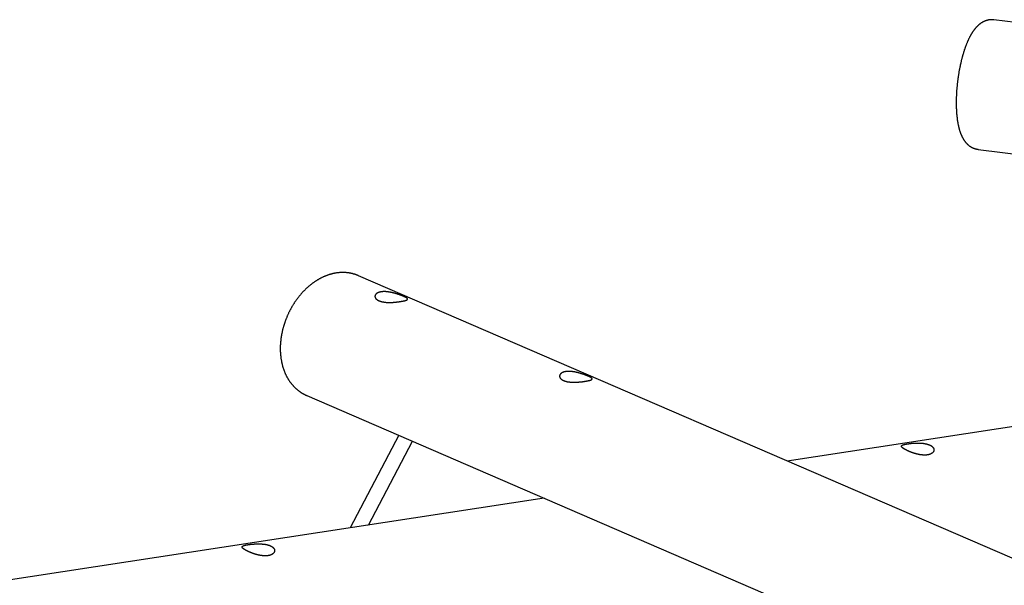
# Model space of a CAD drawing. Extents: x 2074 to 16456, y 21979 to 24995.
# Drawn here: x 3630 to 4686, y 24290 to 24897 of the extents above; entities that cross this region are included whole.
import ezdxf

# ---------------------------------------------------------------- set-up
doc = ezdxf.new("R2010")
doc.units = 0
doc.layers.add('LAYER01', color=7, linetype='Continuous')

msp = doc.modelspace()

# ---------------------------------------------------------------- linework, layer by layer
at = {"layer": 'LAYER01', "color": 7, "linetype": 'Continuous'}
for p, q in [((5308.1, 24818.7), (4674.6, 24897)), ((4657.5, 24758), (5295.8, 24679.1)), ((4850.4, 24251.7), (3993.3, 24622.5)), ((3937.8, 24494), (7216.9, 23075.4)), ((4932.1, 24496.9), (4452.9, 24423.7)), ((4036.5, 24451.3), (3984.4, 24352)), ((4004, 24355), (4051.2, 24444.9)), ((4192.4, 24383.8), (3596.4, 24292.7))]:
    msp.add_line(p, q, dxfattribs=at)
for points in [[(4672.3, 24897.1), (4672, 24897.1), (4671.7, 24897.1), (4671.4, 24897.1), (4671.1, 24897.1), (4670.8, 24897), (4670.5, 24897), (4670.2, 24897), (4669.9, 24896.9), (4669.6, 24896.9), (4669.3, 24896.9), (4669, 24896.8), (4668.7, 24896.8), (4668.4, 24896.7), (4668.1, 24896.6), (4667.8, 24896.6), (4667.5, 24896.5), (4667.2, 24896.4), (4666.9, 24896.3), (4666.7, 24896.3), (4666.4, 24896.2), (4666.1, 24896.1), (4665.8, 24896), (4665.5, 24895.9), (4665.3, 24895.8), (4665, 24895.7), (4664.7, 24895.6), (4664.4, 24895.4), (4664.2, 24895.3), (4663.9, 24895.2), (4663.6, 24895.1), (4663.4, 24894.9), (4663.1, 24894.8), (4662.8, 24894.7), (4662.6, 24894.5), (4662.3, 24894.4), (4662, 24894.2), (4661.8, 24894.1), (4661.5, 24893.9), (4661.3, 24893.8), (4661, 24893.6), (4660.7, 24893.4), (4660.5, 24893.3), (4660.2, 24893.1), (4660, 24892.9), (4659.7, 24892.7), (4659.5, 24892.5), (4659.2, 24892.3), (4659, 24892.1), (4658.7, 24891.9), (4658.5, 24891.7), (4658.2, 24891.5), (4658, 24891.3), (4657.7, 24891.1), (4657.5, 24890.8), (4657.2, 24890.6), (4657, 24890.4), (4656.8, 24890.1), (4656.5, 24889.9), (4656.3, 24889.6), (4656, 24889.4), (4655.8, 24889.1), (4655.5, 24888.8), (4655.3, 24888.6), (4655, 24888.3), (4654.8, 24888), (4654.6, 24887.7), (4654.3, 24887.4), (4654.1, 24887.1), (4653.8, 24886.8), (4653.6, 24886.5), (4653.3, 24886.2), (4653.1, 24885.9), (4652.9, 24885.5), (4652.6, 24885.2), (4652.4, 24884.9), (4652.1, 24884.5), (4651.9, 24884.2), (4651.7, 24883.8), (4651.4, 24883.4), (4651.2, 24883.1), (4651, 24882.7), (4650.7, 24882.3), (4650.5, 24881.9), (4650.3, 24881.5), (4650, 24881.1), (4649.8, 24880.8), (4649.6, 24880.4), (4649.4, 24879.9), (4649.1, 24879.5), (4648.9, 24879.1), (4648.7, 24878.7), (4648.5, 24878.3), (4648.3, 24877.9), (4648.1, 24877.4), (4647.8, 24877), (4647.6, 24876.6), (4647.4, 24876.2), (4647.2, 24875.7), (4647, 24875.3), (4646.8, 24874.8), (4646.6, 24874.4), (4646.4, 24873.9), (4646.2, 24873.5), (4646, 24873.1), (4645.8, 24872.6), (4645.7, 24872.1), (4645.5, 24871.7), (4645.3, 24871.2), (4645.1, 24870.8), (4644.9, 24870.3), (4644.7, 24869.8), (4644.5, 24869.4), (4644.4, 24868.9), (4644.2, 24868.4), (4644, 24868), (4643.9, 24867.5), (4643.7, 24867), (4643.5, 24866.5), (4643.3, 24866), (4643.2, 24865.6), (4643, 24865.1), (4642.8, 24864.6), (4642.7, 24864.1), (4642.5, 24863.6), (4642.4, 24863.1), (4642.2, 24862.6), (4642.1, 24862.1), (4641.9, 24861.6), (4641.8, 24861.1), (4641.6, 24860.6), (4641.5, 24860.1), (4641.3, 24859.6), (4641.2, 24859.1), (4641, 24858.6), (4640.9, 24858.1), (4640.7, 24857.6), (4640.6, 24857.1), (4640.4, 24856.5), (4640.3, 24856), (4640.2, 24855.5), (4640, 24855), (4639.9, 24854.5), (4639.8, 24853.9), (4639.6, 24853.4), (4639.5, 24852.9), (4639.4, 24852.4), (4639.3, 24851.8), (4639.1, 24851.3), (4639, 24850.8), (4638.9, 24850.2), (4638.8, 24849.7), (4638.7, 24849.2), (4638.5, 24848.6), (4638.4, 24848.1), (4638.3, 24847.6), (4638.2, 24847), (4638.1, 24846.5), (4638, 24845.9), (4637.9, 24845.4), (4637.8, 24844.8), (4637.7, 24844.3), (4637.5, 24843.8), (4637.4, 24843.2), (4637.3, 24842.7), (4637.2, 24842.1), (4637.1, 24841.6), (4637, 24841), (4637, 24840.5), (4636.9, 24839.9), (4636.8, 24839.4), (4636.7, 24838.8), (4636.6, 24838.2), (4636.5, 24837.7), (4636.4, 24837.1), (4636.3, 24836.6), (4636.2, 24836), (4636.2, 24835.5), (4636.1, 24834.9), (4636, 24834.3), (4635.9, 24833.8), (4635.9, 24833.2), (4635.8, 24832.7), (4635.7, 24832.1), (4635.6, 24831.6), (4635.6, 24831), (4635.5, 24830.4), (4635.4, 24829.9), (4635.4, 24829.3), (4635.3, 24828.8), (4635.2, 24828.2), (4635.2, 24827.6), (4635.1, 24827.1), (4635.1, 24826.5), (4635, 24826), (4635, 24825.4), (4634.9, 24824.8), (4634.9, 24824.3), (4634.8, 24823.7), (4634.8, 24823.2), (4634.7, 24822.6), (4634.7, 24822.1), (4634.6, 24821.5), (4634.6, 24820.9), (4634.6, 24820.4), (4634.5, 24819.8), (4634.5, 24819.3), (4634.4, 24818.7), (4634.4, 24818.2), (4634.4, 24817.6), (4634.4, 24817.1), (4634.3, 24816.5), (4634.3, 24816), (4634.3, 24815.4), (4634.3, 24814.9), (4634.2, 24814.3), (4634.2, 24813.8), (4634.2, 24813.2), (4634.2, 24812.7), (4634.2, 24812.1), (4634.2, 24811.6), (4634.2, 24811), (4634.1, 24810.5), (4634.1, 24810), (4634.1, 24809.4), (4634.1, 24808.9), (4634.1, 24808.3), (4634.1, 24807.8), (4634.1, 24807.3), (4634.1, 24806.7), (4634.1, 24806.2), (4634.1, 24805.7), (4634.2, 24805.2), (4634.2, 24804.6), (4634.2, 24804.1), (4634.2, 24803.6), (4634.2, 24803.1), (4634.2, 24802.5), (4634.2, 24802), (4634.3, 24801.5), (4634.3, 24801), (4634.3, 24800.5), (4634.3, 24799.9), (4634.4, 24799.4), (4634.4, 24798.9), (4634.4, 24798.4), (4634.5, 24797.9), (4634.5, 24797.4), (4634.5, 24796.9), (4634.6, 24796.4), (4634.6, 24795.9), (4634.7, 24795.4), (4634.7, 24794.9), (4634.8, 24794.4), (4634.8, 24793.9), (4634.9, 24793.4), (4634.9, 24792.9), (4635, 24792.4), (4635, 24791.9), (4635.1, 24791.4), (4635.1, 24791), (4635.2, 24790.5), (4635.3, 24790), (4635.3, 24789.5), (4635.4, 24789), (4635.5, 24788.6), (4635.6, 24788.1), (4635.6, 24787.6), (4635.7, 24787.2), (4635.8, 24786.7), (4635.9, 24786.2), (4636, 24785.8), (4636, 24785.3), (4636.1, 24784.8), (4636.2, 24784.4), (4636.3, 24783.9), (4636.4, 24783.5), (4636.5, 24783), (4636.6, 24782.6), (4636.7, 24782.1), (4636.8, 24781.7), (4637, 24781.2), (4637.1, 24780.8), (4637.2, 24780.3), (4637.3, 24779.9), (4637.4, 24779.4), (4637.6, 24779), (4637.7, 24778.6), (4637.8, 24778.1), (4638, 24777.7), (4638.1, 24777.3), (4638.2, 24776.8), (4638.4, 24776.4), (4638.5, 24776), (4638.7, 24775.6), (4638.8, 24775.1), (4639, 24774.7), (4639.2, 24774.3), (4639.3, 24773.9), (4639.5, 24773.5), (4639.7, 24773.1), (4639.8, 24772.8), (4640, 24772.4), (4640.2, 24772), (4640.3, 24771.6), (4640.5, 24771.3), (4640.7, 24770.9), (4640.9, 24770.6), (4641.1, 24770.2), (4641.3, 24769.9), (4641.5, 24769.6), (4641.6, 24769.2), (4641.8, 24768.9), (4642, 24768.6), (4642.2, 24768.3), (4642.4, 24768), (4642.6, 24767.7), (4642.8, 24767.4), (4643, 24767.2), (4643.2, 24766.9), (4643.4, 24766.6), (4643.6, 24766.4), (4643.8, 24766.1), (4644, 24765.8), (4644.2, 24765.6), (4644.4, 24765.3), (4644.6, 24765.1), (4644.8, 24764.9), (4645, 24764.6), (4645.3, 24764.4), (4645.5, 24764.2), (4645.7, 24764), (4645.9, 24763.7), (4646.1, 24763.5), (4646.4, 24763.3), (4646.6, 24763.1), (4646.8, 24762.9), (4647, 24762.7), (4647.3, 24762.5), (4647.5, 24762.3), (4647.7, 24762.1), (4648, 24761.9), (4648.2, 24761.8), (4648.5, 24761.6), (4648.7, 24761.4), (4648.9, 24761.3), (4649.2, 24761.1), (4649.4, 24760.9), (4649.7, 24760.8), (4649.9, 24760.6), (4650.2, 24760.5), (4650.5, 24760.3), (4650.7, 24760.2), (4651, 24760), (4651.2, 24759.9), (4651.5, 24759.8), (4651.8, 24759.6), (4652.1, 24759.5), (4652.3, 24759.4), (4652.6, 24759.3), (4652.9, 24759.2), (4653.2, 24759.1), (4653.4, 24759), (4653.7, 24758.9), (4654, 24758.8), (4654.3, 24758.7), (4654.6, 24758.6), (4654.9, 24758.5), (4655.2, 24758.5), (4655.4, 24758.4), (4655.7, 24758.3), (4656, 24758.3), (4656.3, 24758.2), (4656.6, 24758.2), (4656.9, 24758.1), (4657.2, 24758.1), (4657.5, 24758)], [(4674.6, 24896.9), (4674.5, 24897), (4674.4, 24897), (4674.3, 24897), (4674.2, 24897), (4674.1, 24897), (4674, 24897.1), (4673.8, 24897.1), (4673.7, 24897.1), (4673.5, 24897.1), (4673.4, 24897.1), (4673.2, 24897.1), (4673, 24897.1), (4672.9, 24897.1), (4672.7, 24897.1), (4672.5, 24897.1), (4672.3, 24897.1)], [(3993.4, 24622.4), (3993.1, 24622.6), (3992.8, 24622.7), (3992.5, 24622.8), (3992.2, 24622.9), (3992, 24623.1), (3991.7, 24623.2), (3991.3, 24623.3), (3991, 24623.4), (3990.7, 24623.5), (3990.4, 24623.7), (3990, 24623.8), (3989.7, 24623.9), (3989.3, 24624), (3988.9, 24624.1), (3988.5, 24624.2), (3988.1, 24624.3), (3987.7, 24624.5), (3987.3, 24624.6), (3986.9, 24624.7), (3986.5, 24624.8), (3986, 24624.9), (3985.6, 24625), (3985.2, 24625.1), (3984.7, 24625.2), (3984.3, 24625.2), (3983.8, 24625.3), (3983.4, 24625.4), (3982.9, 24625.5), (3982.5, 24625.5), (3982, 24625.6), (3981.6, 24625.6), (3981.1, 24625.7), (3980.7, 24625.7), (3980.2, 24625.8), (3979.8, 24625.8), (3979.3, 24625.8), (3978.9, 24625.9), (3978.4, 24625.9), (3977.9, 24625.9), (3977.5, 24625.9), (3977, 24625.9), (3976.6, 24625.9), (3976.1, 24625.9), (3975.6, 24625.9), (3975.2, 24625.9), (3974.7, 24625.9), (3974.2, 24625.9), (3973.8, 24625.8), (3973.3, 24625.8), (3972.8, 24625.8), (3972.4, 24625.7), (3971.9, 24625.7), (3971.4, 24625.6), (3971, 24625.6), (3970.5, 24625.5), (3970, 24625.5), (3969.6, 24625.4), (3969.1, 24625.3), (3968.6, 24625.2), (3968.1, 24625.2), (3967.7, 24625.1), (3967.2, 24625), (3966.7, 24624.9), (3966.3, 24624.8), (3965.8, 24624.7), (3965.3, 24624.6), (3964.9, 24624.4), (3964.4, 24624.3), (3963.9, 24624.2), (3963.4, 24624.1), (3963, 24623.9), (3962.5, 24623.8), (3962, 24623.6), (3961.6, 24623.5), (3961.1, 24623.3), (3960.6, 24623.2), (3960.1, 24623), (3959.7, 24622.8), (3959.2, 24622.7), (3958.7, 24622.5), (3958.3, 24622.3), (3957.8, 24622.1), (3957.3, 24621.9), (3956.9, 24621.7), (3956.4, 24621.5), (3955.9, 24621.3), (3955.5, 24621.1), (3955, 24620.9), (3954.5, 24620.7), (3954.1, 24620.4), (3953.6, 24620.2), (3953.1, 24620), (3952.7, 24619.7), (3952.2, 24619.5), (3951.8, 24619.3), (3951.3, 24619), (3950.8, 24618.7), (3950.4, 24618.5), (3949.9, 24618.2), (3949.5, 24617.9), (3949, 24617.7), (3948.6, 24617.4), (3948.1, 24617.1), (3947.7, 24616.8), (3947.2, 24616.5), (3946.8, 24616.2), (3946.3, 24615.9), (3945.9, 24615.6), (3945.4, 24615.3), (3945, 24615), (3944.6, 24614.7), (3944.1, 24614.4), (3943.7, 24614.1), (3943.2, 24613.7), (3942.8, 24613.4), (3942.4, 24613.1), (3942, 24612.7), (3941.5, 24612.4), (3941.1, 24612), (3940.7, 24611.7), (3940.2, 24611.3), (3939.8, 24611), (3939.4, 24610.6), (3939, 24610.2), (3938.6, 24609.8), (3938.2, 24609.5), (3937.7, 24609.1), (3937.3, 24608.7), (3936.9, 24608.3), (3936.5, 24607.9), (3936.1, 24607.5), (3935.7, 24607.1), (3935.3, 24606.7), (3934.9, 24606.3), (3934.5, 24605.9), (3934.1, 24605.5), (3933.7, 24605.1), (3933.4, 24604.7), (3933, 24604.3), (3932.6, 24603.9), (3932.2, 24603.4), (3931.8, 24603), (3931.5, 24602.6), (3931.1, 24602.1), (3930.7, 24601.7), (3930.3, 24601.2), (3930, 24600.8), (3929.6, 24600.4), (3929.3, 24599.9), (3928.9, 24599.4), (3928.5, 24599), (3928.2, 24598.5), (3927.8, 24598.1), (3927.5, 24597.6), (3927.1, 24597.1), (3926.8, 24596.7), (3926.5, 24596.2), (3926.1, 24595.7), (3925.8, 24595.2), (3925.5, 24594.8), (3925.1, 24594.3), (3924.8, 24593.8), (3924.5, 24593.3), (3924.2, 24592.8), (3923.9, 24592.3), (3923.5, 24591.8), (3923.2, 24591.3), (3922.9, 24590.8), (3922.6, 24590.3), (3922.3, 24589.8), (3922, 24589.3), (3921.7, 24588.8), (3921.4, 24588.3), (3921.1, 24587.8), (3920.9, 24587.2), (3920.6, 24586.7), (3920.3, 24586.2), (3920, 24585.7), (3919.7, 24585.2), (3919.5, 24584.6), (3919.2, 24584.1), (3918.9, 24583.6), (3918.7, 24583), (3918.4, 24582.5), (3918.2, 24582), (3917.9, 24581.4), (3917.7, 24580.9), (3917.4, 24580.4), (3917.2, 24579.8), (3917, 24579.3), (3916.7, 24578.7), (3916.5, 24578.2), (3916.3, 24577.6), (3916, 24577.1), (3915.8, 24576.5), (3915.6, 24576), (3915.4, 24575.4), (3915.2, 24574.9), (3915, 24574.3), (3914.8, 24573.8), (3914.6, 24573.2), (3914.4, 24572.7), (3914.2, 24572.1), (3914, 24571.5), (3913.8, 24571), (3913.6, 24570.4), (3913.5, 24569.9), (3913.3, 24569.3), (3913.1, 24568.7), (3913, 24568.2), (3912.8, 24567.6), (3912.6, 24567), (3912.5, 24566.5), (3912.3, 24565.9), (3912.2, 24565.3), (3912, 24564.8), (3911.9, 24564.2), (3911.8, 24563.6), (3911.6, 24563.1), (3911.5, 24562.5), (3911.4, 24561.9), (3911.3, 24561.4), (3911.1, 24560.8), (3911, 24560.2), (3910.9, 24559.7), (3910.8, 24559.1), (3910.7, 24558.6), (3910.6, 24558), (3910.5, 24557.5), (3910.5, 24557), (3910.4, 24556.5), (3910.3, 24555.9), (3910.2, 24555.4), (3910.2, 24554.9), (3910.1, 24554.4), (3910, 24553.9), (3910, 24553.4), (3909.9, 24552.9), (3909.9, 24552.4), (3909.8, 24551.8)], [(3909.8, 24551.8), (3909.8, 24551.4), (3909.8, 24551), (3909.7, 24550.6), (3909.7, 24550.2), (3909.7, 24549.8), (3909.6, 24549.4), (3909.6, 24549), (3909.6, 24548.5), (3909.5, 24548.1), (3909.5, 24547.6), (3909.5, 24547.2), (3909.5, 24546.7), (3909.5, 24546.2), (3909.5, 24545.7), (3909.5, 24545.2), (3909.5, 24544.7), (3909.5, 24544.1), (3909.5, 24543.6), (3909.5, 24543.1), (3909.5, 24542.5), (3909.5, 24542), (3909.5, 24541.4), (3909.5, 24540.8), (3909.6, 24540.3), (3909.6, 24539.7), (3909.6, 24539.2), (3909.7, 24538.6), (3909.7, 24538.1), (3909.8, 24537.5), (3909.8, 24537), (3909.9, 24536.4), (3909.9, 24535.9), (3910, 24535.3), (3910.1, 24534.8), (3910.1, 24534.2), (3910.2, 24533.7), (3910.3, 24533.1), (3910.4, 24532.6), (3910.5, 24532.1), (3910.6, 24531.5), (3910.7, 24531), (3910.8, 24530.5), (3910.9, 24529.9), (3911, 24529.4), (3911.1, 24528.9), (3911.2, 24528.3), (3911.3, 24527.8), (3911.5, 24527.3), (3911.6, 24526.8), (3911.7, 24526.3), (3911.9, 24525.8), (3912, 24525.2), (3912.1, 24524.7), (3912.3, 24524.2), (3912.5, 24523.7), (3912.6, 24523.2), (3912.8, 24522.7), (3912.9, 24522.2), (3913.1, 24521.7), (3913.3, 24521.2), (3913.5, 24520.8), (3913.7, 24520.3), (3913.8, 24519.8), (3914, 24519.3), (3914.2, 24518.8), (3914.4, 24518.4), (3914.6, 24517.9), (3914.8, 24517.4), (3915.1, 24516.9), (3915.3, 24516.5), (3915.5, 24516), (3915.7, 24515.6), (3915.9, 24515.1), (3916.2, 24514.7), (3916.4, 24514.2), (3916.6, 24513.8), (3916.9, 24513.3), (3917.1, 24512.9), (3917.4, 24512.5), (3917.6, 24512), (3917.9, 24511.6), (3918.2, 24511.2), (3918.4, 24510.8), (3918.7, 24510.4), (3919, 24510), (3919.2, 24509.5), (3919.5, 24509.1), (3919.8, 24508.7), (3920.1, 24508.3), (3920.4, 24508), (3920.7, 24507.6), (3921, 24507.2), (3921.3, 24506.8), (3921.6, 24506.4), (3921.9, 24506.1), (3922.2, 24505.7), (3922.5, 24505.3), (3922.8, 24505), (3923.1, 24504.6), (3923.4, 24504.3), (3923.8, 24503.9), (3924.1, 24503.6), (3924.4, 24503.2), (3924.7, 24502.9), (3925.1, 24502.6), (3925.4, 24502.2), (3925.8, 24501.9), (3926.1, 24501.6), (3926.4, 24501.3), (3926.8, 24501), (3927.1, 24500.7), (3927.5, 24500.4), (3927.9, 24500.1), (3928.2, 24499.8), (3928.6, 24499.5), (3928.9, 24499.2), (3929.3, 24498.9), (3929.7, 24498.6), (3930.1, 24498.4), (3930.4, 24498.1), (3930.8, 24497.8), (3931.2, 24497.6), (3931.6, 24497.3), (3931.9, 24497.1), (3932.3, 24496.9), (3932.7, 24496.6), (3933, 24496.4), (3933.4, 24496.2), (3933.7, 24496), (3934.1, 24495.8), (3934.4, 24495.6), (3934.7, 24495.5), (3935, 24495.3), (3935.3, 24495.1), (3935.6, 24495), (3935.9, 24494.9), (3936.1, 24494.7), (3936.4, 24494.6), (3936.6, 24494.5), (3936.9, 24494.4), (3937.1, 24494.3), (3937.3, 24494.2), (3937.6, 24494.1), (3937.8, 24494)]]:
    msp.add_lwpolyline(points, dxfattribs=at)
for points in [[(4015.6, 24595.5), (4015.9, 24595.4), (4016.2, 24595.3), (4016.5, 24595.1), (4016.8, 24595), (4017.1, 24594.9), (4017.4, 24594.9), (4017.7, 24594.8), (4018, 24594.7), (4018.4, 24594.6), (4018.7, 24594.5), (4019.1, 24594.4), (4019.4, 24594.4), (4019.8, 24594.3), (4020.1, 24594.3), (4020.5, 24594.2), (4020.9, 24594.1), (4021.3, 24594.1), (4021.6, 24594.1), (4022, 24594), (4022.4, 24594), (4022.8, 24593.9), (4023.2, 24593.9), (4023.6, 24593.9), (4024, 24593.9), (4024.4, 24593.9), (4024.8, 24593.8), (4025.2, 24593.8), (4025.6, 24593.8), (4026, 24593.8), (4026.5, 24593.8), (4026.9, 24593.8), (4027.3, 24593.8), (4027.7, 24593.8), (4028.1, 24593.8), (4028.6, 24593.9), (4029, 24593.9), (4029.4, 24593.9), (4029.8, 24593.9), (4030.3, 24593.9), (4030.7, 24594), (4031.1, 24594), (4031.5, 24594), (4031.9, 24594), (4032.4, 24594.1), (4032.8, 24594.1), (4033.2, 24594.2), (4033.6, 24594.2), (4034, 24594.2), (4034.4, 24594.3), (4034.8, 24594.3), (4035.2, 24594.4), (4035.6, 24594.4), (4036, 24594.5), (4036.3, 24594.5), (4036.7, 24594.6), (4037, 24594.6), (4037.4, 24594.7), (4037.7, 24594.7), (4038, 24594.8), (4038.3, 24594.8), (4038.6, 24594.9), (4038.9, 24594.9), (4039.2, 24595), (4039.5, 24595), (4039.8, 24595.1), (4040, 24595.1), (4040.3, 24595.2), (4040.6, 24595.2), (4040.8, 24595.3), (4041.1, 24595.3), (4041.3, 24595.4), (4041.6, 24595.4), (4041.8, 24595.5), (4042, 24595.5), (4042.3, 24595.6), (4042.5, 24595.6), (4042.7, 24595.7), (4042.9, 24595.7), (4043.1, 24595.8), (4043.3, 24595.8), (4043.5, 24595.9), (4043.7, 24595.9), (4043.8, 24596), (4044, 24596), (4044.2, 24596.1), (4044.3, 24596.2), (4044.5, 24596.2), (4044.6, 24596.3), (4044.7, 24596.3), (4044.8, 24596.4), (4045, 24596.4), (4045.1, 24596.5), (4045.2, 24596.5), (4045.3, 24596.6), (4045.4, 24596.7), (4045.5, 24596.7), (4045.5, 24596.8), (4045.6, 24596.8), (4045.7, 24596.9), (4045.7, 24597), (4045.8, 24597), (4045.8, 24597.1), (4045.8, 24597.2), (4045.9, 24597.2), (4045.9, 24597.3), (4045.9, 24597.3), (4045.9, 24597.4), (4045.9, 24597.5), (4045.9, 24597.6), (4045.8, 24597.6), (4045.8, 24597.7), (4045.8, 24597.8), (4045.7, 24597.8), (4045.7, 24597.9), (4045.6, 24598), (4045.5, 24598.1), (4045.5, 24598.1), (4045.4, 24598.2), (4045.3, 24598.3), (4045.2, 24598.4), (4045.1, 24598.5), (4045, 24598.6), (4044.9, 24598.6), (4044.7, 24598.7), (4044.6, 24598.8), (4044.5, 24598.9), (4044.3, 24599), (4044.2, 24599.1), (4044, 24599.2), (4043.8, 24599.3), (4043.6, 24599.4), (4043.5, 24599.5), (4043.3, 24599.5), (4043.1, 24599.6), (4042.9, 24599.7), (4042.7, 24599.8), (4042.5, 24599.9), (4042.2, 24600), (4042, 24600.1), (4041.8, 24600.3), (4041.5, 24600.4), (4041.3, 24600.5), (4041.1, 24600.6), (4040.8, 24600.7), (4040.6, 24600.8), (4040.3, 24600.9), (4040, 24601), (4039.8, 24601.1), (4039.5, 24601.2), (4039.2, 24601.3), (4038.9, 24601.4), (4038.6, 24601.5), (4038.4, 24601.6), (4038.1, 24601.7), (4037.8, 24601.9), (4037.5, 24602), (4037.2, 24602.1), (4036.8, 24602.2), (4036.5, 24602.3), (4036.2, 24602.4), (4035.9, 24602.5), (4035.6, 24602.6), (4035.3, 24602.7), (4034.9, 24602.8), (4034.6, 24602.9), (4034.3, 24603), (4033.9, 24603.1), (4033.6, 24603.2), (4033.3, 24603.3), (4032.9, 24603.4), (4032.6, 24603.5), (4032.2, 24603.6), (4031.9, 24603.7), (4031.5, 24603.8), (4031.2, 24603.9), (4030.8, 24604), (4030.5, 24604.1), (4030.1, 24604.2), (4029.8, 24604.2), (4029.4, 24604.3), (4029, 24604.4), (4028.7, 24604.5), (4028.3, 24604.6), (4028, 24604.6), (4027.6, 24604.7), (4027.2, 24604.8), (4026.9, 24604.8), (4026.5, 24604.9), (4026.2, 24605), (4025.8, 24605), (4025.4, 24605.1), (4025.1, 24605.1), (4024.7, 24605.2), (4024.4, 24605.2), (4024, 24605.2), (4023.7, 24605.3), (4023.3, 24605.3), (4023, 24605.3), (4022.6, 24605.4), (4022.3, 24605.4), (4021.9, 24605.4), (4021.6, 24605.4), (4021.3, 24605.4), (4020.9, 24605.4), (4020.6, 24605.4), (4020.3, 24605.4), (4020, 24605.4), (4019.6, 24605.4), (4019.3, 24605.4), (4019, 24605.3), (4018.7, 24605.3), (4018.4, 24605.3), (4018.1, 24605.3), (4017.8, 24605.2), (4017.5, 24605.2), (4017.3, 24605.1), (4017, 24605.1), (4016.7, 24605), (4016.5, 24605), (4016.2, 24604.9), (4015.9, 24604.9), (4015.7, 24604.8), (4015.5, 24604.7), (4015.2, 24604.6), (4015, 24604.6), (4014.8, 24604.5), (4014.5, 24604.4), (4014.3, 24604.3), (4014.1, 24604.2), (4013.9, 24604.1), (4013.7, 24604), (4013.5, 24603.9), (4013.4, 24603.8), (4013.2, 24603.7), (4013, 24603.6), (4012.9, 24603.5), (4012.7, 24603.4), (4012.6, 24603.2), (4012.4, 24603.1), (4012.3, 24603), (4012.1, 24602.9), (4012, 24602.7), (4011.9, 24602.6), (4011.8, 24602.5), (4011.7, 24602.3), (4011.6, 24602.2), (4011.5, 24602.1), (4011.4, 24601.9), (4011.4, 24601.8), (4011.3, 24601.6), (4011.2, 24601.5), (4011.2, 24601.3), (4011.1, 24601.2), (4011.1, 24601), (4011.1, 24600.9), (4011, 24600.7), (4011, 24600.6), (4011, 24600.4), (4011, 24600.3), (4011, 24600.1), (4011, 24599.9), (4011.1, 24599.8), (4011.1, 24599.6), (4011.1, 24599.5), (4011.2, 24599.3), (4011.2, 24599.2), (4011.3, 24599), (4011.4, 24598.8), (4011.4, 24598.7), (4011.5, 24598.5), (4011.6, 24598.4), (4011.7, 24598.2), (4011.8, 24598.1), (4011.9, 24598), (4012, 24597.8), (4012.2, 24597.7), (4012.3, 24597.5), (4012.4, 24597.4), (4012.6, 24597.3), (4012.7, 24597.2), (4012.8, 24597), (4013, 24596.9), (4013.2, 24596.8), (4013.3, 24596.7), (4013.5, 24596.6), (4013.6, 24596.5), (4013.8, 24596.3), (4014, 24596.2), (4014.2, 24596.1), (4014.4, 24596), (4014.6, 24596), (4014.8, 24595.9), (4015, 24595.8), (4015.2, 24595.7), (4015.4, 24595.6), (4015.6, 24595.5)], [(4213.5, 24509.9), (4213.8, 24509.8), (4214, 24509.7), (4214.3, 24509.6), (4214.6, 24509.4), (4214.9, 24509.3), (4215.2, 24509.3), (4215.6, 24509.2), (4215.9, 24509.1), (4216.2, 24509), (4216.6, 24508.9), (4216.9, 24508.8), (4217.3, 24508.8), (4217.6, 24508.7), (4218, 24508.7), (4218.4, 24508.6), (4218.7, 24508.6), (4219.1, 24508.5), (4219.5, 24508.5), (4219.9, 24508.4), (4220.3, 24508.4), (4220.7, 24508.4), (4221.1, 24508.3), (4221.5, 24508.3), (4221.9, 24508.3), (4222.3, 24508.3), (4222.7, 24508.2), (4223.1, 24508.2), (4223.5, 24508.2), (4223.9, 24508.2), (4224.3, 24508.2), (4224.7, 24508.2), (4225.2, 24508.2), (4225.6, 24508.2), (4226, 24508.2), (4226.4, 24508.3), (4226.8, 24508.3), (4227.3, 24508.3), (4227.7, 24508.3), (4228.1, 24508.3), (4228.5, 24508.4), (4229, 24508.4), (4229.4, 24508.4), (4229.8, 24508.5), (4230.2, 24508.5), (4230.6, 24508.5), (4231, 24508.6), (4231.4, 24508.6), (4231.8, 24508.6), (4232.3, 24508.7), (4232.7, 24508.7), (4233, 24508.8), (4233.4, 24508.8), (4233.8, 24508.9), (4234.2, 24508.9), (4234.6, 24509), (4234.9, 24509), (4235.2, 24509.1), (4235.5, 24509.1), (4235.9, 24509.2), (4236.2, 24509.2), (4236.5, 24509.3), (4236.8, 24509.3), (4237.1, 24509.4), (4237.3, 24509.4), (4237.6, 24509.5), (4237.9, 24509.5), (4238.2, 24509.6), (4238.4, 24509.6), (4238.7, 24509.7), (4239, 24509.7), (4239.2, 24509.8), (4239.4, 24509.8), (4239.7, 24509.9), (4239.9, 24509.9), (4240.1, 24510), (4240.3, 24510), (4240.6, 24510.1), (4240.8, 24510.1), (4241, 24510.2), (4241.2, 24510.2), (4241.3, 24510.3), (4241.5, 24510.3), (4241.7, 24510.4), (4241.9, 24510.4), (4242, 24510.5), (4242.2, 24510.6), (4242.3, 24510.6), (4242.4, 24510.7), (4242.6, 24510.7), (4242.7, 24510.8), (4242.8, 24510.8), (4242.9, 24510.9), (4243, 24510.9), (4243.1, 24511), (4243.2, 24511.1), (4243.3, 24511.1), (4243.4, 24511.2), (4243.5, 24511.2), (4243.5, 24511.3), (4243.6, 24511.4), (4243.6, 24511.4), (4243.7, 24511.5), (4243.7, 24511.6), (4243.7, 24511.6), (4243.7, 24511.7), (4243.7, 24511.8), (4243.7, 24511.8), (4243.7, 24511.9), (4243.7, 24512), (4243.7, 24512), (4243.7, 24512.1), (4243.6, 24512.2), (4243.6, 24512.2), (4243.5, 24512.3), (4243.5, 24512.4), (4243.4, 24512.5), (4243.3, 24512.5), (4243.2, 24512.6), (4243.2, 24512.7), (4243.1, 24512.8), (4243, 24512.9), (4242.8, 24513), (4242.7, 24513), (4242.6, 24513.1), (4242.5, 24513.2), (4242.3, 24513.3), (4242.2, 24513.4), (4242, 24513.5), (4241.8, 24513.6), (4241.7, 24513.7), (4241.5, 24513.8), (4241.3, 24513.9), (4241.1, 24514), (4240.9, 24514), (4240.7, 24514.1), (4240.5, 24514.2), (4240.3, 24514.3), (4240.1, 24514.4), (4239.9, 24514.6), (4239.6, 24514.7), (4239.4, 24514.8), (4239.2, 24514.9), (4238.9, 24515), (4238.7, 24515.1), (4238.4, 24515.2), (4238.2, 24515.3), (4237.9, 24515.4), (4237.6, 24515.5), (4237.3, 24515.6), (4237.1, 24515.7), (4236.8, 24515.8), (4236.5, 24515.9), (4236.2, 24516), (4235.9, 24516.1), (4235.6, 24516.3), (4235.3, 24516.4), (4235, 24516.5), (4234.7, 24516.6), (4234.4, 24516.7), (4234.1, 24516.8), (4233.8, 24516.9), (4233.4, 24517), (4233.1, 24517.1), (4232.8, 24517.2), (4232.5, 24517.3), (4232.1, 24517.4), (4231.8, 24517.5), (4231.5, 24517.6), (4231.1, 24517.7), (4230.8, 24517.8), (4230.4, 24517.9), (4230.1, 24518), (4229.7, 24518.1), (4229.4, 24518.2), (4229, 24518.3), (4228.7, 24518.4), (4228.3, 24518.5), (4228, 24518.6), (4227.6, 24518.6), (4227.3, 24518.7), (4226.9, 24518.8), (4226.5, 24518.9), (4226.2, 24519), (4225.8, 24519), (4225.5, 24519.1), (4225.1, 24519.2), (4224.7, 24519.2), (4224.4, 24519.3), (4224, 24519.4), (4223.7, 24519.4), (4223.3, 24519.5), (4222.9, 24519.5), (4222.6, 24519.6), (4222.2, 24519.6), (4221.9, 24519.6), (4221.5, 24519.7), (4221.2, 24519.7), (4220.8, 24519.7), (4220.5, 24519.8), (4220.1, 24519.8), (4219.8, 24519.8), (4219.5, 24519.8), (4219.1, 24519.8), (4218.8, 24519.8), (4218.5, 24519.8), (4218.1, 24519.8), (4217.8, 24519.8), (4217.5, 24519.8), (4217.2, 24519.8), (4216.9, 24519.8), (4216.6, 24519.7), (4216.3, 24519.7), (4216, 24519.7), (4215.7, 24519.6), (4215.4, 24519.6), (4215.1, 24519.5), (4214.8, 24519.5), (4214.6, 24519.4), (4214.3, 24519.4), (4214.1, 24519.3), (4213.8, 24519.3), (4213.6, 24519.2), (4213.3, 24519.1), (4213.1, 24519), (4212.8, 24519), (4212.6, 24518.9), (4212.4, 24518.8), (4212.2, 24518.7), (4212, 24518.6), (4211.8, 24518.5), (4211.6, 24518.4), (4211.4, 24518.3), (4211.2, 24518.2), (4211, 24518.1), (4210.9, 24518), (4210.7, 24517.9), (4210.6, 24517.8), (4210.4, 24517.6), (4210.3, 24517.5), (4210.1, 24517.4), (4210, 24517.3), (4209.9, 24517.1), (4209.8, 24517), (4209.7, 24516.9), (4209.6, 24516.7), (4209.5, 24516.6), (4209.4, 24516.5), (4209.3, 24516.3), (4209.2, 24516.2), (4209.1, 24516), (4209.1, 24515.9), (4209, 24515.7), (4209, 24515.6), (4209, 24515.4), (4208.9, 24515.3), (4208.9, 24515.1), (4208.9, 24515), (4208.9, 24514.8), (4208.9, 24514.7), (4208.9, 24514.5), (4208.9, 24514.3), (4208.9, 24514.2), (4209, 24514), (4209, 24513.9), (4209, 24513.7), (4209.1, 24513.6), (4209.2, 24513.4), (4209.2, 24513.3), (4209.3, 24513.1), (4209.4, 24512.9), (4209.5, 24512.8), (4209.6, 24512.7), (4209.7, 24512.5), (4209.8, 24512.4), (4209.9, 24512.2), (4210, 24512.1), (4210.2, 24512), (4210.3, 24511.8), (4210.4, 24511.7), (4210.6, 24511.6), (4210.7, 24511.4), (4210.9, 24511.3), (4211, 24511.2), (4211.2, 24511.1), (4211.3, 24511), (4211.5, 24510.9), (4211.7, 24510.8), (4211.9, 24510.6), (4212, 24510.5), (4212.2, 24510.5), (4212.4, 24510.4), (4212.6, 24510.3), (4212.8, 24510.2), (4213, 24510.1), (4213.2, 24510), (4213.5, 24509.9)], [(4582.4, 24442.2), (4582.8, 24442.2), (4583.1, 24442.3), (4583.4, 24442.3), (4583.8, 24442.4), (4584.1, 24442.4), (4584.5, 24442.5), (4584.8, 24442.5), (4585.2, 24442.6), (4585.6, 24442.6), (4586, 24442.6), (4586.3, 24442.7), (4586.7, 24442.7), (4587.1, 24442.7), (4587.5, 24442.8), (4587.9, 24442.8), (4588.3, 24442.8), (4588.7, 24442.8), (4589.1, 24442.9), (4589.5, 24442.9), (4589.9, 24442.9), (4590.3, 24442.9), (4590.8, 24442.9), (4591.2, 24443), (4591.6, 24443), (4592, 24443), (4592.4, 24443), (4592.8, 24443), (4593.3, 24443), (4593.7, 24443), (4594.1, 24443), (4594.5, 24443), (4594.9, 24442.9), (4595.3, 24442.9), (4595.8, 24442.9), (4596.2, 24442.9), (4596.6, 24442.9), (4597, 24442.8), (4597.4, 24442.8), (4597.8, 24442.8), (4598.2, 24442.7), (4598.6, 24442.7), (4599, 24442.6), (4599.4, 24442.6), (4599.8, 24442.5), (4600.2, 24442.4), (4600.6, 24442.4), (4601, 24442.3), (4601.4, 24442.2), (4601.7, 24442.2), (4602.1, 24442.1), (4602.4, 24442), (4602.8, 24441.9), (4603.1, 24441.8), (4603.5, 24441.7), (4603.8, 24441.6), (4604.1, 24441.5), (4604.4, 24441.4), (4604.7, 24441.3), (4604.9, 24441.2), (4605.2, 24441.1), (4605.4, 24441), (4605.7, 24440.9), (4605.9, 24440.8), (4606.2, 24440.7), (4606.4, 24440.5), (4606.6, 24440.4), (4606.9, 24440.3), (4607.1, 24440.2), (4607.3, 24440), (4607.5, 24439.9), (4607.7, 24439.8), (4607.9, 24439.6), (4608, 24439.5), (4608.2, 24439.3), (4608.4, 24439.2), (4608.5, 24439.1), (4608.7, 24438.9), (4608.8, 24438.8), (4609, 24438.6), (4609.1, 24438.5), (4609.2, 24438.3), (4609.3, 24438.2), (4609.5, 24438), (4609.6, 24437.8), (4609.7, 24437.7), (4609.7, 24437.5), (4609.8, 24437.4), (4609.9, 24437.2), (4610, 24437), (4610, 24436.9), (4610.1, 24436.7), (4610.1, 24436.6), (4610.1, 24436.4), (4610.2, 24436.2), (4610.2, 24436.1), (4610.2, 24435.9), (4610.2, 24435.7), (4610.2, 24435.6), (4610.2, 24435.4), (4610.2, 24435.2), (4610.2, 24435.1), (4610.1, 24434.9), (4610.1, 24434.7), (4610.1, 24434.6), (4610, 24434.4), (4609.9, 24434.3), (4609.9, 24434.1), (4609.8, 24433.9), (4609.7, 24433.8), (4609.6, 24433.6), (4609.5, 24433.5), (4609.4, 24433.3), (4609.3, 24433.2), (4609.2, 24433), (4609.1, 24432.9), (4608.9, 24432.7), (4608.8, 24432.6), (4608.6, 24432.5), (4608.5, 24432.3), (4608.3, 24432.2), (4608.1, 24432.1), (4608, 24431.9), (4607.8, 24431.8), (4607.6, 24431.7), (4607.4, 24431.6), (4607.2, 24431.5), (4607, 24431.4), (4606.8, 24431.3), (4606.5, 24431.2), (4606.3, 24431.1), (4606.1, 24431), (4605.8, 24430.9), (4605.6, 24430.8), (4605.3, 24430.7), (4605.1, 24430.7), (4604.8, 24430.6), (4604.6, 24430.5), (4604.3, 24430.5), (4604, 24430.4), (4603.7, 24430.3), (4603.5, 24430.3), (4603.2, 24430.2), (4602.9, 24430.2), (4602.6, 24430.2), (4602.3, 24430.1), (4602, 24430.1), (4601.7, 24430.1), (4601.4, 24430.1), (4601.1, 24430.1), (4600.8, 24430.1), (4600.4, 24430.1), (4600.1, 24430.1), (4599.8, 24430.1), (4599.5, 24430.1), (4599.1, 24430.1), (4598.8, 24430.1), (4598.5, 24430.1), (4598.1, 24430.1), (4597.8, 24430.2), (4597.5, 24430.2), (4597.1, 24430.2), (4596.8, 24430.3), (4596.4, 24430.3), (4596.1, 24430.4), (4595.8, 24430.4), (4595.4, 24430.5), (4595.1, 24430.5), (4594.7, 24430.6), (4594.4, 24430.7), (4594, 24430.7), (4593.7, 24430.8), (4593.3, 24430.9), (4593, 24431), (4592.6, 24431), (4592.3, 24431.1), (4591.9, 24431.2), (4591.5, 24431.3), (4591.2, 24431.4), (4590.8, 24431.5), (4590.5, 24431.6), (4590.1, 24431.7), (4589.8, 24431.8), (4589.4, 24431.9), (4589.1, 24432), (4588.7, 24432.1), (4588.4, 24432.3), (4588, 24432.4), (4587.7, 24432.5), (4587.3, 24432.6), (4587, 24432.7), (4586.7, 24432.8), (4586.3, 24433), (4586, 24433.1), (4585.7, 24433.2), (4585.3, 24433.3), (4585, 24433.5), (4584.7, 24433.6), (4584.4, 24433.7), (4584, 24433.9), (4583.7, 24434), (4583.4, 24434.1), (4583.1, 24434.3), (4582.8, 24434.4), (4582.5, 24434.5), (4582.2, 24434.7), (4582, 24434.8), (4581.7, 24434.9), (4581.4, 24435), (4581.1, 24435.2), (4580.9, 24435.3), (4580.6, 24435.4), (4580.4, 24435.6), (4580.1, 24435.7), (4579.9, 24435.8), (4579.6, 24435.9), (4579.4, 24436.1), (4579.2, 24436.2), (4579, 24436.3), (4578.7, 24436.4), (4578.5, 24436.6), (4578.3, 24436.7), (4578.2, 24436.8), (4578, 24436.9), (4577.8, 24437), (4577.6, 24437.1), (4577.4, 24437.3), (4577.3, 24437.4), (4577.1, 24437.5), (4577, 24437.6), (4576.8, 24437.7), (4576.7, 24437.8), (4576.6, 24437.9), (4576.5, 24438), (4576.3, 24438.1), (4576.2, 24438.2), (4576.1, 24438.3), (4576, 24438.4), (4576, 24438.5), (4575.9, 24438.6), (4575.8, 24438.7), (4575.7, 24438.8), (4575.7, 24438.9), (4575.6, 24439), (4575.6, 24439.1), (4575.5, 24439.2), (4575.5, 24439.2), (4575.5, 24439.3), (4575.5, 24439.4), (4575.5, 24439.5), (4575.5, 24439.6), (4575.5, 24439.7), (4575.5, 24439.7), (4575.5, 24439.8), (4575.5, 24439.9), (4575.6, 24440), (4575.6, 24440), (4575.7, 24440.1), (4575.7, 24440.2), (4575.8, 24440.3), (4575.9, 24440.3), (4576, 24440.4), (4576.1, 24440.5), (4576.1, 24440.5), (4576.3, 24440.6), (4576.4, 24440.7), (4576.5, 24440.7), (4576.6, 24440.8), (4576.7, 24440.9), (4576.9, 24440.9), (4577, 24441), (4577.2, 24441), (4577.3, 24441.1), (4577.5, 24441.2), (4577.7, 24441.2), (4577.8, 24441.3), (4578, 24441.3), (4578.2, 24441.4), (4578.4, 24441.4), (4578.6, 24441.5), (4578.8, 24441.5), (4579, 24441.6), (4579.2, 24441.6), (4579.4, 24441.7), (4579.6, 24441.7), (4579.8, 24441.8), (4580, 24441.8), (4580.2, 24441.8), (4580.5, 24441.9), (4580.7, 24441.9), (4580.9, 24442), (4581.1, 24442), (4581.4, 24442), (4581.6, 24442.1), (4581.9, 24442.1), (4582.1, 24442.2), (4582.4, 24442.2)], [(3875.5, 24334.1), (3875.9, 24334.2), (3876.2, 24334.2), (3876.5, 24334.2), (3876.9, 24334.3), (3877.2, 24334.3), (3877.6, 24334.4), (3877.9, 24334.4), (3878.3, 24334.5), (3878.7, 24334.5), (3879.1, 24334.5), (3879.4, 24334.6), (3879.8, 24334.6), (3880.2, 24334.6), (3880.6, 24334.7), (3881, 24334.7), (3881.4, 24334.7), (3881.8, 24334.8), (3882.2, 24334.8), (3882.6, 24334.8), (3883, 24334.8), (3883.5, 24334.8), (3883.9, 24334.8), (3884.3, 24334.9), (3884.7, 24334.9), (3885.1, 24334.9), (3885.5, 24334.9), (3885.9, 24334.9), (3886.4, 24334.9), (3886.8, 24334.9), (3887.2, 24334.9), (3887.6, 24334.9), (3888, 24334.9), (3888.5, 24334.8), (3888.9, 24334.8), (3889.3, 24334.8), (3889.7, 24334.8), (3890.1, 24334.7), (3890.5, 24334.7), (3890.9, 24334.7), (3891.3, 24334.6), (3891.7, 24334.6), (3892.1, 24334.5), (3892.5, 24334.5), (3892.9, 24334.4), (3893.3, 24334.4), (3893.7, 24334.3), (3894.1, 24334.2), (3894.5, 24334.1), (3894.8, 24334.1), (3895.2, 24334), (3895.5, 24333.9), (3895.9, 24333.8), (3896.2, 24333.7), (3896.6, 24333.6), (3896.9, 24333.5), (3897.2, 24333.4), (3897.5, 24333.3), (3897.8, 24333.2), (3898, 24333.1), (3898.3, 24333), (3898.6, 24332.9), (3898.8, 24332.8), (3899, 24332.7), (3899.3, 24332.6), (3899.5, 24332.4), (3899.7, 24332.3), (3900, 24332.2), (3900.2, 24332.1), (3900.4, 24331.9), (3900.6, 24331.8), (3900.8, 24331.7), (3901, 24331.5), (3901.1, 24331.4), (3901.3, 24331.3), (3901.5, 24331.1), (3901.6, 24331), (3901.8, 24330.8), (3901.9, 24330.7), (3902.1, 24330.5), (3902.2, 24330.4), (3902.3, 24330.2), (3902.4, 24330.1), (3902.6, 24329.9), (3902.7, 24329.8), (3902.8, 24329.6), (3902.8, 24329.4), (3902.9, 24329.3), (3903, 24329.1), (3903.1, 24329), (3903.1, 24328.8), (3903.2, 24328.6), (3903.2, 24328.5), (3903.2, 24328.3), (3903.3, 24328.1), (3903.3, 24328), (3903.3, 24327.8), (3903.3, 24327.6), (3903.3, 24327.5), (3903.3, 24327.3), (3903.3, 24327.1), (3903.3, 24327), (3903.2, 24326.8), (3903.2, 24326.7), (3903.2, 24326.5), (3903.1, 24326.3), (3903, 24326.2), (3903, 24326), (3902.9, 24325.9), (3902.8, 24325.7), (3902.7, 24325.5), (3902.6, 24325.4), (3902.5, 24325.2), (3902.4, 24325.1), (3902.3, 24324.9), (3902.2, 24324.8), (3902, 24324.6), (3901.9, 24324.5), (3901.7, 24324.4), (3901.6, 24324.2), (3901.4, 24324.1), (3901.2, 24324), (3901.1, 24323.9), (3900.9, 24323.7), (3900.7, 24323.6), (3900.5, 24323.5), (3900.3, 24323.4), (3900.1, 24323.3), (3899.9, 24323.2), (3899.6, 24323.1), (3899.4, 24323), (3899.2, 24322.9), (3898.9, 24322.8), (3898.7, 24322.7), (3898.4, 24322.6), (3898.2, 24322.6), (3897.9, 24322.5), (3897.7, 24322.4), (3897.4, 24322.4), (3897.1, 24322.3), (3896.8, 24322.2), (3896.6, 24322.2), (3896.3, 24322.2), (3896, 24322.1), (3895.7, 24322.1), (3895.4, 24322.1), (3895.1, 24322), (3894.8, 24322), (3894.5, 24322), (3894.2, 24322), (3893.9, 24322), (3893.5, 24322), (3893.2, 24322), (3892.9, 24322), (3892.6, 24322), (3892.2, 24322), (3891.9, 24322), (3891.6, 24322), (3891.2, 24322), (3890.9, 24322.1), (3890.6, 24322.1), (3890.2, 24322.1), (3889.9, 24322.2), (3889.6, 24322.2), (3889.2, 24322.3), (3888.9, 24322.3), (3888.5, 24322.4), (3888.2, 24322.4), (3887.8, 24322.5), (3887.5, 24322.6), (3887.1, 24322.6), (3886.8, 24322.7), (3886.4, 24322.8), (3886.1, 24322.9), (3885.7, 24323), (3885.4, 24323), (3885, 24323.1), (3884.6, 24323.2), (3884.3, 24323.3), (3883.9, 24323.4), (3883.6, 24323.5), (3883.2, 24323.6), (3882.9, 24323.7), (3882.5, 24323.8), (3882.2, 24323.9), (3881.8, 24324), (3881.5, 24324.2), (3881.1, 24324.3), (3880.8, 24324.4), (3880.4, 24324.5), (3880.1, 24324.6), (3879.8, 24324.8), (3879.4, 24324.9), (3879.1, 24325), (3878.8, 24325.1), (3878.4, 24325.3), (3878.1, 24325.4), (3877.8, 24325.5), (3877.5, 24325.6), (3877.1, 24325.8), (3876.8, 24325.9), (3876.5, 24326), (3876.2, 24326.2), (3875.9, 24326.3), (3875.6, 24326.4), (3875.3, 24326.6), (3875.1, 24326.7), (3874.8, 24326.8), (3874.5, 24327), (3874.2, 24327.1), (3874, 24327.2), (3873.7, 24327.3), (3873.5, 24327.5), (3873.2, 24327.6), (3873, 24327.7), (3872.7, 24327.9), (3872.5, 24328), (3872.3, 24328.1), (3872.1, 24328.2), (3871.9, 24328.3), (3871.6, 24328.5), (3871.4, 24328.6), (3871.3, 24328.7), (3871.1, 24328.8), (3870.9, 24328.9), (3870.7, 24329.1), (3870.5, 24329.2), (3870.4, 24329.3), (3870.2, 24329.4), (3870.1, 24329.5), (3869.9, 24329.6), (3869.8, 24329.7), (3869.7, 24329.8), (3869.6, 24329.9), (3869.4, 24330), (3869.3, 24330.1), (3869.2, 24330.2), (3869.1, 24330.3), (3869.1, 24330.4), (3869, 24330.5), (3868.9, 24330.6), (3868.8, 24330.7), (3868.8, 24330.8), (3868.7, 24330.9), (3868.7, 24331), (3868.6, 24331.1), (3868.6, 24331.2), (3868.6, 24331.2), (3868.6, 24331.3), (3868.6, 24331.4), (3868.6, 24331.5), (3868.6, 24331.6), (3868.6, 24331.6), (3868.6, 24331.7), (3868.6, 24331.8), (3868.7, 24331.9), (3868.7, 24332), (3868.8, 24332), (3868.8, 24332.1), (3868.9, 24332.2), (3869, 24332.2), (3869.1, 24332.3), (3869.2, 24332.4), (3869.3, 24332.4), (3869.4, 24332.5), (3869.5, 24332.6), (3869.6, 24332.6), (3869.7, 24332.7), (3869.8, 24332.8), (3870, 24332.8), (3870.1, 24332.9), (3870.3, 24333), (3870.4, 24333), (3870.6, 24333.1), (3870.8, 24333.1), (3871, 24333.2), (3871.1, 24333.2), (3871.3, 24333.3), (3871.5, 24333.3), (3871.7, 24333.4), (3871.9, 24333.4), (3872.1, 24333.5), (3872.3, 24333.5), (3872.5, 24333.6), (3872.7, 24333.6), (3872.9, 24333.7), (3873.1, 24333.7), (3873.3, 24333.7), (3873.6, 24333.8), (3873.8, 24333.8), (3874, 24333.9), (3874.2, 24333.9), (3874.5, 24333.9), (3874.7, 24334), (3875, 24334), (3875.2, 24334.1), (3875.5, 24334.1)]]:
    msp.add_lwpolyline(points, close=True, dxfattribs=at)

doc.saveas('drawing.dxf')
